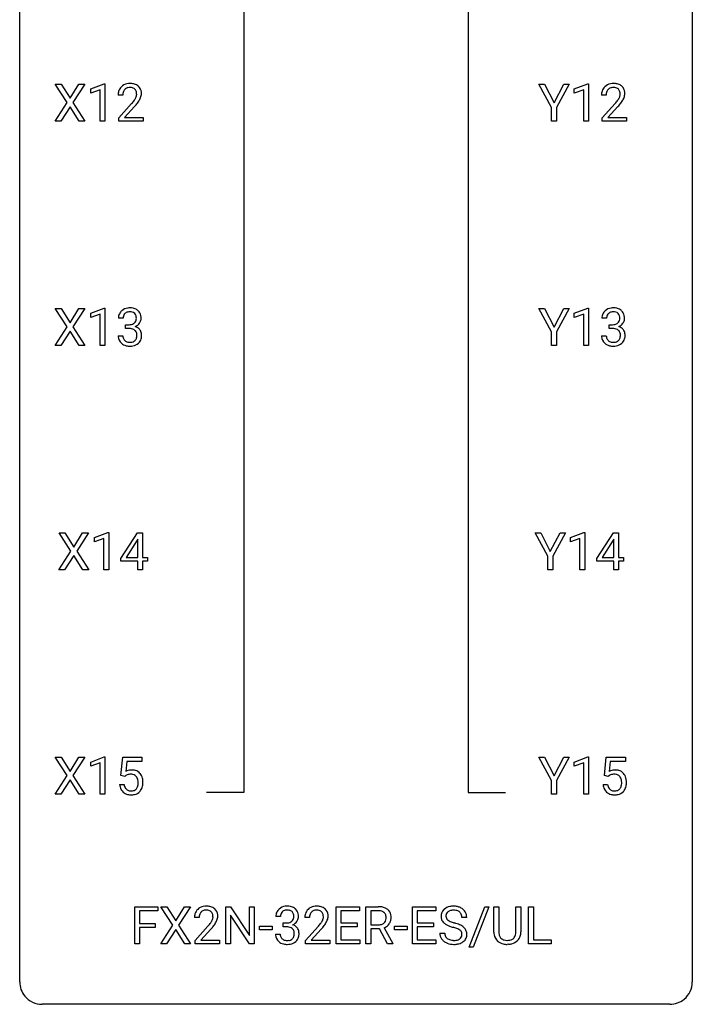
# Model space of a CAD drawing. Extents: x 3 to 27, y -3 to 140.
# Drawn here: x 3 to 27, y -3 to 32 of the extents above; entities that cross this region are included whole.
import ezdxf

# ---------------------------------------------------------------- set-up
doc = ezdxf.new("R2010")
doc.units = 0
doc.layers.add('DEFAULT_255_1_388', color=255, linetype='CONTINUOUS')
doc.layers.add('DEFAULT_255_2_778', color=255, linetype='CONTINUOUS')

msp = doc.modelspace()

# ---------------------------------------------------------------- linework, layer by layer
at = {"layer": 'DEFAULT_255_1_388'}
for p, q in [((4.457, 29.128), (4.04, 29.78)), ((4.04, 29.78), (4.244, 29.78)), ((4.244, 29.78), (4.561, 29.276)), ((4.561, 29.276), (4.876, 29.78)), ((5.08, 29.78), (4.665, 29.128)), ((4.876, 29.78), (5.08, 29.78)), ((5.293, 29.607), (5.771, 29.786)), ((5.771, 29.786), (5.798, 29.786)), ((5.798, 29.786), (5.798, 28.464)), ((21.61, 28.955), (21.156, 29.78)), ((21.156, 29.78), (21.355, 29.78)), ((21.355, 29.78), (21.697, 29.119)), ((21.697, 29.119), (22.04, 29.78)), ((22.237, 29.78), (21.783, 28.955)), ((22.04, 29.78), (22.237, 29.78)), ((22.408, 29.607), (22.887, 29.786)), ((22.887, 29.786), (22.913, 29.786)), ((22.913, 29.786), (22.913, 28.464)), ((5.293, 29.455), (5.293, 29.607)), ((5.63, 29.578), (5.293, 29.455)), ((5.63, 28.464), (5.63, 29.578)), ((6.429, 29.392), (6.262, 29.392)), ((22.408, 29.455), (22.408, 29.607)), ((22.745, 29.578), (22.408, 29.455)), ((22.745, 28.464), (22.745, 29.578)), ((23.544, 29.392), (23.377, 29.392)), ((4.03, 28.464), (4.457, 29.128)), ((4.561, 28.978), (4.235, 28.464)), ((4.884, 28.464), (4.561, 28.978)), ((4.665, 29.128), (5.09, 28.464)), ((6.287, 28.585), (6.743, 29.091)), ((6.841, 28.983), (6.489, 28.601)), ((21.61, 28.464), (21.61, 28.955)), ((21.783, 28.955), (21.783, 28.464)), ((23.403, 28.585), (23.858, 29.091)), ((23.956, 28.983), (23.604, 28.601)), ((6.287, 28.464), (6.287, 28.585)), ((6.489, 28.601), (7.149, 28.601)), ((7.149, 28.601), (7.149, 28.464)), ((23.403, 28.464), (23.403, 28.585)), ((23.604, 28.601), (24.265, 28.601)), ((24.265, 28.601), (24.265, 28.464)), ((4.235, 28.464), (4.03, 28.464)), ((5.09, 28.464), (4.884, 28.464)), ((5.798, 28.464), (5.63, 28.464)), ((7.149, 28.464), (6.287, 28.464)), ((21.783, 28.464), (21.61, 28.464)), ((22.913, 28.464), (22.745, 28.464)), ((24.265, 28.464), (23.403, 28.464)), ((4.457, 21.19), (4.04, 21.842)), ((4.04, 21.842), (4.244, 21.842)), ((4.244, 21.842), (4.561, 21.338)), ((4.561, 21.338), (4.876, 21.842)), ((5.08, 21.842), (4.665, 21.19)), ((4.876, 21.842), (5.08, 21.842)), ((5.293, 21.669), (5.771, 21.849)), ((5.293, 21.517), (5.293, 21.669)), ((5.63, 21.641), (5.293, 21.517)), ((5.63, 20.527), (5.63, 21.641)), ((5.771, 21.849), (5.798, 21.849)), ((5.798, 21.849), (5.798, 20.527)), ((21.61, 21.018), (21.156, 21.842)), ((21.156, 21.842), (21.355, 21.842)), ((21.355, 21.842), (21.697, 21.182)), ((21.697, 21.182), (22.04, 21.842)), ((22.237, 21.842), (21.783, 21.018)), ((22.04, 21.842), (22.237, 21.842)), ((22.408, 21.669), (22.887, 21.849)), ((22.408, 21.517), (22.408, 21.669)), ((22.745, 21.641), (22.408, 21.517)), ((22.745, 20.527), (22.745, 21.641)), ((22.887, 21.849), (22.913, 21.849)), ((22.913, 21.849), (22.913, 20.527)), ((6.442, 21.497), (6.275, 21.497)), ((6.53, 21.13), (6.53, 21.266)), ((6.53, 21.266), (6.656, 21.266)), ((23.557, 21.497), (23.39, 21.497)), ((23.646, 21.13), (23.646, 21.266)), ((23.646, 21.266), (23.771, 21.266)), ((4.03, 20.527), (4.457, 21.19)), ((4.561, 21.04), (4.235, 20.527)), ((4.884, 20.527), (4.561, 21.04)), ((4.665, 21.19), (5.09, 20.527)), ((6.656, 21.13), (6.53, 21.13)), ((21.61, 20.527), (21.61, 21.018)), ((21.783, 21.018), (21.783, 20.527)), ((23.771, 21.13), (23.646, 21.13)), ((6.263, 20.874), (6.431, 20.874)), ((23.378, 20.874), (23.546, 20.874)), ((4.235, 20.527), (4.03, 20.527)), ((5.09, 20.527), (4.884, 20.527)), ((5.798, 20.527), (5.63, 20.527)), ((21.783, 20.527), (21.61, 20.527)), ((22.913, 20.527), (22.745, 20.527)), ((4.589, 13.253), (4.173, 13.905)), ((4.173, 13.905), (4.376, 13.905)), ((4.376, 13.905), (4.693, 13.401)), ((4.693, 13.401), (5.008, 13.905)), ((5.213, 13.905), (4.797, 13.253)), ((5.008, 13.905), (5.213, 13.905)), ((5.425, 13.732), (5.904, 13.911)), ((5.425, 13.58), (5.425, 13.732)), ((5.762, 13.703), (5.425, 13.58)), ((5.762, 12.589), (5.762, 13.703)), ((5.904, 13.911), (5.93, 13.911)), ((5.93, 13.911), (5.93, 12.589)), ((6.358, 12.993), (6.947, 13.905)), ((6.937, 13.64), (6.548, 13.031)), ((6.957, 13.676), (6.937, 13.64)), ((6.947, 13.905), (7.125, 13.905)), ((6.957, 13.031), (6.957, 13.676)), ((7.125, 13.905), (7.125, 13.031)), ((21.478, 13.08), (21.024, 13.905)), ((21.024, 13.905), (21.223, 13.905)), ((21.223, 13.905), (21.564, 13.244)), ((21.564, 13.244), (21.908, 13.905)), ((22.105, 13.905), (21.651, 13.08)), ((21.908, 13.905), (22.105, 13.905)), ((22.275, 13.732), (22.754, 13.911)), ((22.275, 13.58), (22.275, 13.732)), ((22.613, 13.703), (22.275, 13.58)), ((22.613, 12.589), (22.613, 13.703)), ((22.754, 13.911), (22.781, 13.911)), ((22.781, 13.911), (22.781, 12.589)), ((23.209, 12.993), (23.798, 13.905)), ((23.788, 13.64), (23.399, 13.031)), ((23.808, 13.676), (23.788, 13.64)), ((23.798, 13.905), (23.976, 13.905)), ((23.808, 13.031), (23.808, 13.676)), ((23.976, 13.905), (23.976, 13.031)), ((4.163, 12.589), (4.589, 13.253)), ((4.797, 13.253), (5.222, 12.589)), ((4.693, 13.103), (4.368, 12.589)), ((5.016, 12.589), (4.693, 13.103)), ((6.358, 12.895), (6.358, 12.993)), ((6.957, 12.895), (6.358, 12.895)), ((6.548, 13.031), (6.957, 13.031)), ((6.957, 12.589), (6.957, 12.895)), ((7.125, 13.031), (7.308, 13.031)), ((7.308, 12.895), (7.125, 12.895)), ((7.125, 12.895), (7.125, 12.589)), ((7.308, 13.031), (7.308, 12.895)), ((21.478, 12.589), (21.478, 13.08)), ((21.651, 13.08), (21.651, 12.589)), ((23.209, 12.895), (23.209, 12.993)), ((23.808, 12.895), (23.209, 12.895)), ((23.399, 13.031), (23.808, 13.031)), ((23.808, 12.589), (23.808, 12.895)), ((23.976, 13.031), (24.159, 13.031)), ((24.159, 12.895), (23.976, 12.895)), ((23.976, 12.895), (23.976, 12.589)), ((24.159, 13.031), (24.159, 12.895)), ((4.368, 12.589), (4.163, 12.589)), ((5.222, 12.589), (5.016, 12.589)), ((5.93, 12.589), (5.762, 12.589)), ((7.125, 12.589), (6.957, 12.589)), ((21.651, 12.589), (21.478, 12.589)), ((22.781, 12.589), (22.613, 12.589)), ((23.976, 12.589), (23.808, 12.589)), ((4.457, 5.315), (4.04, 5.967)), ((4.04, 5.967), (4.244, 5.967)), ((4.244, 5.967), (4.561, 5.463)), ((4.561, 5.463), (4.876, 5.967)), ((5.08, 5.967), (4.665, 5.315)), ((4.876, 5.967), (5.08, 5.967)), ((5.293, 5.794), (5.771, 5.974)), ((5.771, 5.974), (5.798, 5.974)), ((5.798, 5.974), (5.798, 4.652)), ((6.364, 5.312), (6.431, 5.967)), ((6.431, 5.967), (7.105, 5.967)), ((7.105, 5.967), (7.105, 5.813)), ((21.61, 5.143), (21.156, 5.967)), ((21.156, 5.967), (21.355, 5.967)), ((21.355, 5.967), (21.697, 5.307)), ((21.697, 5.307), (22.04, 5.967)), ((22.237, 5.967), (21.783, 5.143)), ((22.04, 5.967), (22.237, 5.967)), ((22.408, 5.794), (22.887, 5.974)), ((22.887, 5.974), (22.913, 5.974)), ((22.913, 5.974), (22.913, 4.652)), ((23.479, 5.312), (23.546, 5.967)), ((23.546, 5.967), (24.22, 5.967)), ((24.22, 5.967), (24.22, 5.813)), ((5.293, 5.642), (5.293, 5.794)), ((5.63, 5.766), (5.293, 5.642)), ((5.63, 4.652), (5.63, 5.766)), ((6.573, 5.813), (6.533, 5.454)), ((7.105, 5.813), (6.573, 5.813)), ((22.408, 5.642), (22.408, 5.794)), ((22.745, 5.766), (22.408, 5.642)), ((22.745, 4.652), (22.745, 5.766)), ((23.688, 5.813), (23.648, 5.454)), ((24.22, 5.813), (23.688, 5.813)), ((4.03, 4.652), (4.457, 5.315)), ((4.665, 5.315), (5.09, 4.652)), ((6.498, 5.277), (6.364, 5.312)), ((6.542, 5.313), (6.498, 5.277)), ((23.613, 5.277), (23.479, 5.312)), ((23.657, 5.313), (23.613, 5.277)), ((4.561, 5.165), (4.235, 4.652)), ((4.884, 4.652), (4.561, 5.165)), ((6.317, 4.998), (6.475, 4.998)), ((21.61, 4.652), (21.61, 5.143)), ((21.783, 5.143), (21.783, 4.652)), ((23.432, 4.998), (23.591, 4.998)), ((4.235, 4.652), (4.03, 4.652)), ((5.09, 4.652), (4.884, 4.652)), ((5.798, 4.652), (5.63, 4.652)), ((21.783, 4.652), (21.61, 4.652)), ((22.913, 4.652), (22.745, 4.652)), ((6.85, -0.64), (6.85, 0.676)), ((6.85, 0.676), (7.665, 0.676)), ((7.665, 0.533), (7.023, 0.533)), ((7.023, 0.533), (7.023, 0.083)), ((7.665, 0.676), (7.665, 0.533)), ((8.198, 0.023), (7.781, 0.676)), ((7.781, 0.676), (7.985, 0.676)), ((7.985, 0.676), (8.302, 0.172)), ((8.302, 0.172), (8.617, 0.676)), ((8.821, 0.676), (8.406, 0.023)), ((8.617, 0.676), (8.821, 0.676)), ((10.072, -0.64), (10.072, 0.676)), ((10.072, 0.676), (10.246, 0.676)), ((10.246, 0.676), (10.91, -0.343)), ((10.909, -0.64), (10.246, 0.374)), ((10.246, 0.374), (10.246, -0.64)), ((10.91, -0.343), (10.91, 0.676)), ((10.91, 0.676), (11.083, 0.676)), ((11.083, 0.676), (11.083, -0.64)), ((13.98, -0.64), (13.98, 0.676)), ((13.98, 0.676), (14.807, 0.676)), ((14.807, 0.533), (14.153, 0.533)), ((14.153, 0.533), (14.153, 0.11)), ((14.807, 0.676), (14.807, 0.533)), ((15.031, -0.64), (15.031, 0.676)), ((15.031, 0.676), (15.466, 0.676)), ((15.205, 0.533), (15.205, 0.034)), ((15.471, 0.533), (15.205, 0.533)), ((16.681, -0.64), (16.681, 0.676)), ((16.681, 0.676), (17.508, 0.676)), ((17.508, 0.533), (16.855, 0.533)), ((16.855, 0.533), (16.855, 0.11)), ((17.508, 0.676), (17.508, 0.533)), ((18.695, -0.753), (19.244, 0.676)), ((19.387, 0.676), (18.838, -0.753)), ((19.244, 0.676), (19.387, 0.676)), ((19.567, -0.221), (19.567, 0.676)), ((19.567, 0.676), (19.739, 0.676)), ((19.739, 0.676), (19.739, -0.215)), ((20.345, 0.676), (20.52, 0.676)), ((20.345, -0.216), (20.345, 0.676)), ((20.52, 0.676), (20.52, -0.219)), ((20.794, -0.64), (20.794, 0.676)), ((20.794, 0.676), (20.968, 0.676)), ((20.968, 0.676), (20.968, -0.498)), ((7.023, 0.083), (7.575, 0.083)), ((7.575, 0.083), (7.575, -0.059)), ((7.771, -0.64), (8.198, 0.023)), ((8.406, 0.023), (8.831, -0.64)), ((9.131, 0.288), (8.964, 0.288)), ((12.013, 0.331), (11.846, 0.331)), ((12.101, -0.037), (12.101, 0.099)), ((12.101, 0.099), (12.227, 0.099)), ((13.039, 0.288), (12.872, 0.288)), ((14.153, 0.11), (14.723, 0.11)), ((14.723, 0.11), (14.723, -0.032)), ((15.205, 0.034), (15.472, 0.034)), ((16.855, 0.11), (17.425, 0.11)), ((17.425, 0.11), (17.425, -0.032)), ((18.606, 0.295), (18.432, 0.295)), ((7.575, -0.059), (7.023, -0.059)), ((7.023, -0.059), (7.023, -0.64)), ((8.302, -0.127), (7.977, -0.64)), ((8.625, -0.64), (8.302, -0.127)), ((8.989, -0.52), (9.445, -0.014)), ((9.543, -0.121), (9.191, -0.503)), ((11.272, -0.149), (11.272, -0.013)), ((11.272, -0.013), (11.713, -0.013)), ((11.713, -0.149), (11.272, -0.149)), ((11.713, -0.013), (11.713, -0.149)), ((11.834, -0.293), (12.002, -0.293)), ((12.227, -0.037), (12.101, -0.037)), ((12.897, -0.52), (13.353, -0.014)), ((13.451, -0.121), (13.099, -0.503)), ((14.723, -0.032), (14.153, -0.032)), ((14.153, -0.032), (14.153, -0.498)), ((15.514, -0.108), (15.205, -0.108)), ((15.205, -0.108), (15.205, -0.64)), ((15.8, -0.64), (15.514, -0.108)), ((15.677, -0.071), (15.986, -0.629)), ((16.052, -0.149), (16.052, -0.013)), ((16.052, -0.013), (16.493, -0.013)), ((16.493, -0.149), (16.052, -0.149)), ((16.493, -0.013), (16.493, -0.149)), ((17.425, -0.032), (16.855, -0.032)), ((16.855, -0.032), (16.855, -0.498)), ((17.653, -0.258), (17.827, -0.258)), ((7.023, -0.64), (6.85, -0.64)), ((7.977, -0.64), (7.771, -0.64)), ((8.831, -0.64), (8.625, -0.64)), ((8.989, -0.64), (8.989, -0.52)), ((9.851, -0.64), (8.989, -0.64)), ((9.191, -0.503), (9.851, -0.503)), ((9.851, -0.503), (9.851, -0.64)), ((10.246, -0.64), (10.072, -0.64)), ((11.083, -0.64), (10.909, -0.64)), ((12.897, -0.64), (12.897, -0.52)), ((13.759, -0.64), (12.897, -0.64)), ((13.099, -0.503), (13.759, -0.503)), ((13.759, -0.503), (13.759, -0.64)), ((14.816, -0.64), (13.98, -0.64)), ((14.153, -0.498), (14.816, -0.498)), ((14.816, -0.498), (14.816, -0.64)), ((15.205, -0.64), (15.031, -0.64)), ((15.986, -0.64), (15.8, -0.64)), ((15.986, -0.629), (15.986, -0.64)), ((17.517, -0.64), (16.681, -0.64)), ((16.855, -0.498), (17.517, -0.498)), ((17.517, -0.498), (17.517, -0.64)), ((20.088, -0.656), (20.042, -0.658)), ((21.591, -0.64), (20.794, -0.64)), ((20.968, -0.498), (21.591, -0.498)), ((21.591, -0.498), (21.591, -0.64)), ((18.838, -0.753), (18.695, -0.753))]:
    msp.add_line(p, q, dxfattribs=at)
for centre, radius, start, end in [((6.63, 29.422), 0.364, 133.4541, 162.9471), ((6.65, 29.4), 0.394, 100.787, 133.4382), ((6.662, 29.425), 0.233, 102.1738, 129.2061), ((6.689, 29.226), 0.572, 89.6607, 101.3702), ((6.689, 29.309), 0.352, 89.5461, 102.5418), ((6.696, 29.233), 0.565, 78.2173, 90.4129), ((6.693, 29.369), 0.291, 82.1602, 90.1506), ((6.708, 29.452), 0.207, 43.4417, 83.1661), ((6.736, 29.416), 0.378, 55.9269, 78.4888), ((6.758, 29.454), 0.334, 47.9298, 55.4049), ((6.77, 29.465), 0.318, 4.3348, 48.056), ((23.745, 29.422), 0.364, 133.4541, 162.9471), ((23.765, 29.4), 0.394, 100.787, 133.4382), ((23.777, 29.425), 0.233, 102.1738, 129.2061), ((23.804, 29.226), 0.572, 89.6607, 101.3702), ((23.805, 29.309), 0.352, 89.5461, 102.5418), ((23.811, 29.233), 0.565, 78.2173, 90.4129), ((23.808, 29.369), 0.291, 82.1602, 90.1506), ((23.823, 29.452), 0.207, 43.4417, 83.1661), ((23.851, 29.416), 0.378, 55.9269, 78.4888), ((23.874, 29.454), 0.334, 47.9298, 55.4049), ((23.885, 29.465), 0.318, 4.3348, 48.056), ((6.72, 29.397), 0.458, 163.2878, 180.5582), ((6.78, 29.398), 0.351, 165.9091, 178.8685), ((6.878, 29.392), 0.448, 178.4391, 180.0084), ((6.667, 29.428), 0.234, 136.1757, 166.3673), ((6.653, 29.439), 0.216, 129.7286, 135.7539), ((6.699, 29.444), 0.219, 16.1713, 43.5286), ((6.491, 29.487), 0.444, 328.8295, 331.7891), ((6.603, 29.429), 0.318, 331.4255, 352.9366), ((6.642, 29.428), 0.278, 359.4863, 15.9343), ((6.619, 29.426), 0.302, 353.2258, 0.0166), ((6.39, 29.57), 0.721, 326.9133, 338.3508), ((6.695, 29.453), 0.394, 337.8914, 358.9968), ((6.647, 29.446), 0.442, 359.9252, 5.5972), ((23.835, 29.397), 0.458, 163.2878, 180.5582), ((23.993, 29.392), 0.448, 178.4391, 180.0084), ((23.895, 29.398), 0.351, 165.9091, 178.8685), ((23.782, 29.428), 0.234, 136.1757, 166.3673), ((23.768, 29.439), 0.216, 129.7286, 135.7539), ((23.815, 29.444), 0.219, 16.1713, 43.5286), ((23.606, 29.487), 0.444, 328.8295, 331.7891), ((23.719, 29.429), 0.318, 331.4255, 352.9366), ((23.758, 29.428), 0.278, 359.4863, 15.9343), ((23.734, 29.426), 0.302, 353.2258, 0.0166), ((23.505, 29.57), 0.721, 326.9133, 338.3508), ((23.81, 29.453), 0.394, 337.8914, 358.9968), ((23.762, 29.446), 0.442, 359.9252, 5.5972), ((5.225, 30.433), 2.026, 318.5133, 320.7829), ((5.82, 29.948), 1.259, 320.7373, 323.9739), ((6.261, 29.629), 0.715, 323.8963, 328.6419), ((5.51, 30.214), 1.813, 317.2588, 319.9046), ((5.941, 29.858), 1.254, 319.6472, 327.096), ((22.34, 30.433), 2.026, 318.5133, 320.7829), ((22.935, 29.948), 1.259, 320.7373, 323.9739), ((23.376, 29.629), 0.715, 323.8963, 328.6419), ((22.625, 30.214), 1.813, 317.2588, 319.9046), ((23.056, 29.858), 1.254, 319.6472, 327.096), ((6.624, 21.502), 0.349, 155.3484, 180.7484), ((6.618, 21.499), 0.345, 131.5745, 154.4799), ((6.654, 21.463), 0.396, 96.9874, 131.9691), ((6.649, 21.512), 0.206, 133.835, 173.5343), ((6.654, 21.506), 0.215, 103.293, 133.562), ((6.678, 21.323), 0.538, 89.8593, 97.7827), ((6.677, 21.416), 0.307, 89.5322, 103.5319), ((6.684, 21.293), 0.567, 78.3654, 90.4133), ((6.684, 21.385), 0.338, 76.1116, 90.7029), ((6.727, 21.541), 0.177, 13.9578, 77.6714), ((6.724, 21.48), 0.376, 56.623, 78.6387), ((6.748, 21.522), 0.328, 47.0255, 56.0856), ((6.75, 21.527), 0.323, 10.9208, 46.7779), ((23.739, 21.502), 0.349, 155.3484, 180.7484), ((23.734, 21.499), 0.345, 131.5745, 154.4799), ((23.769, 21.463), 0.396, 96.9874, 131.9691), ((23.765, 21.512), 0.206, 133.835, 173.5343), ((23.77, 21.506), 0.215, 103.293, 133.562), ((23.792, 21.416), 0.307, 89.5322, 103.5319), ((23.793, 21.323), 0.538, 89.8593, 97.7827), ((23.799, 21.293), 0.567, 78.3654, 90.4133), ((23.799, 21.385), 0.338, 76.1116, 90.7029), ((23.842, 21.541), 0.177, 13.9578, 77.6714), ((23.839, 21.48), 0.376, 56.623, 78.6387), ((23.863, 21.522), 0.328, 47.0255, 56.0856), ((23.866, 21.527), 0.323, 10.9208, 46.7779), ((6.731, 21.498), 0.289, 172.5097, 180.1361), ((6.653, 21.648), 0.382, 270.492, 281.8953), ((6.68, 21.524), 0.255, 281.669, 301.2944), ((6.699, 21.489), 0.215, 301.7835, 311.7546), ((6.709, 21.477), 0.2, 311.7325, 354.2803), ((6.747, 21.512), 0.334, 292.9804, 325.2391), ((6.576, 21.497), 0.334, 359.1804, 15.0452), ((6.628, 21.491), 0.282, 353.0942, 0.1175), ((6.73, 21.524), 0.355, 325.2332, 332.8747), ((6.803, 21.49), 0.274, 332.355, 359.718), ((6.597, 21.491), 0.48, 359.6364, 11.6088), ((23.846, 21.498), 0.289, 172.5097, 180.1361), ((23.768, 21.648), 0.382, 270.492, 281.8953), ((23.795, 21.524), 0.255, 281.669, 301.2944), ((23.814, 21.489), 0.215, 301.7835, 311.7546), ((23.825, 21.477), 0.2, 311.7325, 354.2803), ((23.862, 21.512), 0.334, 292.9804, 325.2391), ((23.691, 21.497), 0.334, 359.1804, 15.0452), ((23.743, 21.491), 0.282, 353.0942, 0.1175), ((23.845, 21.524), 0.355, 325.2332, 332.8747), ((23.919, 21.49), 0.274, 332.355, 359.718), ((23.712, 21.491), 0.48, 359.6364, 11.6088), ((6.65, 20.617), 0.513, 84.0196, 89.3326), ((6.668, 20.77), 0.358, 71.9008, 84.3555), ((6.709, 20.89), 0.232, 49.5091, 72.1833), ((6.729, 20.918), 0.198, 12.9498, 48.7551), ((6.716, 21.573), 0.402, 292.5422, 293.6931), ((6.761, 20.846), 0.372, 57.6433, 72.8626), ((6.632, 20.893), 0.298, 359.5051, 13.4237), ((6.8, 20.911), 0.296, 36.7247, 57.4701), ((6.799, 20.912), 0.296, 8.0545, 36.3562), ((6.702, 20.895), 0.395, 359.8317, 8.5873), ((23.765, 20.617), 0.513, 84.0196, 89.3326), ((23.783, 20.77), 0.358, 71.9008, 84.3555), ((23.824, 20.89), 0.232, 49.5091, 72.1833), ((23.844, 20.918), 0.198, 12.9498, 48.7551), ((23.831, 21.573), 0.402, 292.5422, 293.6931), ((23.876, 20.846), 0.372, 57.6433, 72.8626), ((23.747, 20.893), 0.298, 359.5051, 13.4237), ((23.916, 20.911), 0.296, 36.7247, 57.4701), ((23.914, 20.912), 0.296, 8.0545, 36.3562), ((23.817, 20.895), 0.395, 359.8317, 8.5873), ((6.708, 20.874), 0.445, 179.976, 183.2331), ((6.591, 20.859), 0.328, 181.8183, 229.6455), ((6.638, 20.911), 0.398, 229.4224, 256.8555), ((6.689, 20.871), 0.258, 179.4468, 196.2872), ((6.634, 20.856), 0.201, 196.5661, 227.7059), ((6.653, 20.877), 0.229, 227.7653, 257.8763), ((6.678, 20.983), 0.338, 257.4584, 270.4267), ((6.683, 21.016), 0.37, 269.5965, 280.8788), ((6.709, 20.887), 0.239, 280.6347, 299.8594), ((6.717, 20.91), 0.398, 279.783, 311.6256), ((6.73, 20.846), 0.193, 300.3576, 314.5516), ((6.721, 20.853), 0.204, 315.0731, 345.0429), ((6.617, 20.883), 0.312, 344.5985, 357.9271), ((6.516, 20.89), 0.414, 357.4755, 0.0225), ((6.76, 20.862), 0.334, 311.6358, 343.7652), ((6.66, 20.889), 0.437, 343.9832, 0.5571), ((23.824, 20.874), 0.445, 179.976, 183.2331), ((23.707, 20.859), 0.328, 181.8183, 229.6455), ((23.753, 20.911), 0.398, 229.4224, 256.8555), ((23.804, 20.871), 0.258, 179.4468, 196.2872), ((23.749, 20.856), 0.201, 196.5661, 227.7059), ((23.768, 20.877), 0.229, 227.7653, 257.8763), ((23.793, 20.983), 0.338, 257.4584, 270.4267), ((23.798, 21.016), 0.37, 269.5965, 280.8788), ((23.824, 20.887), 0.239, 280.6347, 299.8594), ((23.832, 20.91), 0.398, 279.783, 311.6256), ((23.846, 20.846), 0.193, 300.3576, 314.5516), ((23.836, 20.853), 0.204, 315.0731, 345.0429), ((23.732, 20.883), 0.312, 344.5985, 357.9271), ((23.631, 20.89), 0.414, 357.4755, 0.0225), ((23.875, 20.862), 0.334, 311.6358, 343.7652), ((23.775, 20.889), 0.437, 343.9832, 0.5571), ((6.676, 21.067), 0.558, 256.6827, 270.4413), ((6.683, 21.072), 0.563, 269.7285, 280.3858), ((23.791, 21.067), 0.558, 256.6827, 270.4413), ((23.798, 21.072), 0.563, 269.7285, 280.3858), ((6.742, 5.097), 0.414, 93.7182, 120.2539), ((6.663, 5.156), 0.199, 114.1952, 127.3642), ((6.689, 5.095), 0.265, 98.9836, 113.8906), ((6.712, 4.957), 0.405, 89.6805, 99.1614), ((6.714, 5.032), 0.33, 84.6966, 90.0672), ((6.752, 5.006), 0.506, 89.966, 94.2495), ((6.728, 5.123), 0.237, 41.7851, 85.9892), ((6.757, 5.072), 0.439, 73.8045, 90.5586), ((6.783, 5.168), 0.339, 41.3071, 73.543), ((6.702, 5.101), 0.271, 12.649, 41.6081), ((6.737, 5.128), 0.401, 13.5076, 41.2175), ((23.857, 5.097), 0.414, 93.7182, 120.2539), ((23.778, 5.156), 0.199, 114.1952, 127.3642), ((23.804, 5.095), 0.265, 98.9836, 113.8906), ((23.827, 4.957), 0.405, 89.6805, 99.1614), ((23.829, 5.032), 0.33, 84.6966, 90.0672), ((23.868, 5.006), 0.506, 89.966, 94.2495), ((23.843, 5.123), 0.237, 41.7851, 85.9892), ((23.872, 5.072), 0.439, 73.8045, 90.5586), ((23.899, 5.168), 0.339, 41.3071, 73.543), ((23.817, 5.101), 0.271, 12.649, 41.6081), ((23.852, 5.128), 0.401, 13.5076, 41.2175), ((6.821, 5.041), 0.505, 184.9244, 194.4976), ((6.681, 5.001), 0.36, 193.7536, 228.5273), ((6.842, 5.045), 0.37, 187.3597, 198.6734), ((6.724, 5.004), 0.245, 198.4454, 217.7945), ((6.704, 5.019), 0.267, 320.6712, 344.544), ((6.574, 5.057), 0.403, 344.2414, 356.7358), ((6.584, 5.072), 0.393, 359.5579, 12.9534), ((6.433, 5.069), 0.544, 356.3547, 0.0507), ((6.734, 5.022), 0.405, 323.6727, 348.1675), ((6.552, 5.08), 0.592, 1.133, 13.8831), ((6.537, 5.067), 0.607, 347.8573, 0.4294), ((6.392, 5.071), 0.752, 359.9925, 1.5431), ((23.936, 5.041), 0.505, 184.9244, 194.4976), ((23.797, 5.001), 0.36, 193.7536, 228.5273), ((23.958, 5.045), 0.37, 187.3597, 198.6734), ((23.84, 5.004), 0.245, 198.4454, 217.7945), ((23.819, 5.019), 0.267, 320.6712, 344.544), ((23.689, 5.057), 0.403, 344.2414, 356.7358), ((23.699, 5.072), 0.393, 359.5579, 12.9534), ((23.549, 5.069), 0.544, 356.3547, 0.0507), ((23.849, 5.022), 0.405, 323.6727, 348.1675), ((23.667, 5.08), 0.592, 1.133, 13.8831), ((23.652, 5.067), 0.607, 347.8573, 0.4294), ((23.508, 5.071), 0.752, 359.9925, 1.5431), ((6.69, 5.014), 0.376, 228.9024, 256.3313), ((6.691, 4.981), 0.204, 218.2887, 228.5613), ((6.702, 4.996), 0.223, 228.9652, 258.1237), ((6.723, 5.149), 0.515, 256.2426, 270.4486), ((6.725, 5.095), 0.325, 257.7261, 270.4014), ((6.73, 5.045), 0.274, 269.4204, 286.421), ((6.731, 5.173), 0.539, 269.5771, 282.4215), ((6.747, 4.984), 0.212, 286.725, 320.6005), ((6.774, 4.998), 0.359, 281.8396, 316.5458), ((6.767, 5.002), 0.367, 316.8172, 323.1487), ((23.805, 5.014), 0.376, 228.9024, 256.3313), ((23.806, 4.981), 0.204, 218.2887, 228.5613), ((23.817, 4.996), 0.223, 228.9652, 258.1237), ((23.839, 5.149), 0.515, 256.2426, 270.4486), ((23.84, 5.095), 0.325, 257.7261, 270.4014), ((23.845, 5.045), 0.274, 269.4204, 286.421), ((23.847, 5.173), 0.539, 269.5771, 282.4215), ((23.862, 4.984), 0.212, 286.725, 320.6005), ((23.889, 4.998), 0.359, 281.8396, 316.5458), ((23.882, 5.002), 0.367, 316.8172, 323.1487), ((9.422, 0.293), 0.458, 163.2878, 180.5582), ((9.332, 0.317), 0.364, 133.4541, 162.9471), ((9.352, 0.296), 0.394, 100.787, 133.4382), ((9.482, 0.294), 0.351, 165.9091, 178.8685), ((9.369, 0.324), 0.234, 136.1757, 166.3673), ((9.355, 0.335), 0.216, 129.7286, 135.7539), ((9.364, 0.321), 0.233, 102.1738, 129.2061), ((9.391, 0.122), 0.572, 89.6607, 101.3702), ((9.391, 0.205), 0.352, 89.5461, 102.5418), ((9.398, 0.129), 0.565, 78.2173, 90.4129), ((9.395, 0.265), 0.291, 82.1602, 90.1506), ((9.41, 0.348), 0.207, 43.4417, 83.1661), ((9.438, 0.311), 0.378, 55.9269, 78.4888), ((9.401, 0.339), 0.219, 16.1713, 43.5286), ((9.344, 0.324), 0.278, 359.4863, 15.9343), ((9.46, 0.35), 0.334, 47.9298, 55.4049), ((9.472, 0.361), 0.318, 4.3348, 48.056), ((9.349, 0.342), 0.442, 359.9252, 5.5972), ((12.195, 0.335), 0.349, 155.3484, 180.7484), ((12.189, 0.332), 0.345, 131.5745, 154.4799), ((12.224, 0.296), 0.396, 96.9874, 131.9691), ((12.302, 0.331), 0.289, 172.5097, 180.1361), ((12.22, 0.346), 0.206, 133.835, 173.5343), ((12.225, 0.339), 0.215, 103.293, 133.562), ((12.249, 0.156), 0.538, 89.8593, 97.7827), ((12.248, 0.249), 0.307, 89.5322, 103.5319), ((12.254, 0.127), 0.567, 78.3654, 90.4133), ((12.255, 0.218), 0.338, 76.1116, 90.7029), ((12.298, 0.374), 0.177, 13.9578, 77.6714), ((12.295, 0.313), 0.376, 56.623, 78.6387), ((12.147, 0.33), 0.334, 359.1804, 15.0452), ((12.319, 0.356), 0.328, 47.0255, 56.0856), ((12.321, 0.36), 0.323, 10.9208, 46.7779), ((12.168, 0.325), 0.48, 359.6364, 11.6088), ((13.33, 0.293), 0.458, 163.2878, 180.5582), ((13.24, 0.317), 0.364, 133.4541, 162.9471), ((13.26, 0.296), 0.394, 100.787, 133.4382), ((13.39, 0.294), 0.351, 165.9091, 178.8685), ((13.277, 0.324), 0.234, 136.1757, 166.3673), ((13.263, 0.335), 0.216, 129.7286, 135.7539), ((13.272, 0.321), 0.233, 102.1738, 129.2061), ((13.299, 0.122), 0.572, 89.6607, 101.3702), ((13.299, 0.205), 0.352, 89.5461, 102.5418), ((13.306, 0.129), 0.565, 78.2173, 90.4129), ((13.303, 0.265), 0.291, 82.1602, 90.1506), ((13.318, 0.348), 0.207, 43.4417, 83.1661), ((13.346, 0.311), 0.378, 55.9269, 78.4888), ((13.309, 0.339), 0.219, 16.1713, 43.5286), ((13.252, 0.324), 0.278, 359.4863, 15.9343), ((13.368, 0.35), 0.334, 47.9298, 55.4049), ((13.38, 0.361), 0.318, 4.3348, 48.056), ((13.256, 0.342), 0.442, 359.9252, 5.5972), ((15.471, -0.107), 0.783, 80.6536, 90.3427), ((15.468, 0.017), 0.516, 84.5398, 89.7281), ((15.485, 0.168), 0.364, 72.37, 84.8794), ((15.525, 0.289), 0.237, 48.7809, 72.6969), ((15.518, 0.17), 0.502, 65.6988, 80.833), ((15.544, 0.314), 0.206, 43.5759, 48.2047), ((15.537, 0.31), 0.213, 12.4172, 43.1023), ((15.572, 0.293), 0.368, 50.0019, 65.4304), ((15.427, 0.283), 0.327, 359.5239, 12.8809), ((15.596, 0.326), 0.327, 11.6284, 49.5604), ((15.424, 0.284), 0.504, 359.5656, 12.3693), ((18.009, 0.341), 0.314, 132.4834, 181.0242), ((18.076, 0.278), 0.406, 129.2526, 133.4249), ((18.092, 0.253), 0.436, 101.9879, 128.8742), ((18.13, 0.338), 0.26, 175.1781, 180.0581), ((18.054, 0.349), 0.184, 127.7287, 176.7106), ((18.081, 0.316), 0.226, 114.0403, 127.9849), ((18.112, 0.244), 0.305, 99.0696, 113.7659), ((18.137, 0.059), 0.635, 89.5906, 102.3171), ((18.139, 0.081), 0.47, 89.6695, 99.2313), ((18.145, 0.095), 0.599, 77.2359, 90.3249), ((18.142, 0.037), 0.515, 86.2643, 90.0533), ((18.154, 0.172), 0.378, 73.7889, 86.6654), ((18.191, 0.296), 0.249, 48.5927, 74.1243), ((18.168, 0.204), 0.488, 63.838, 77.0809), ((18.21, 0.319), 0.219, 14.9782, 48.2005), ((18.2, 0.262), 0.422, 45.9863, 64.1609), ((18.13, 0.298), 0.301, 359.4697, 14.9832), ((18.229, 0.295), 0.377, 32.2748, 45.6545), ((18.236, 0.298), 0.37, 359.6507, 32.613), ((9.58, 0.288), 0.448, 178.4391, 180.0084), ((7.927, 1.328), 2.026, 318.5133, 320.7829), ((8.522, 0.844), 1.259, 320.7373, 323.9739), ((8.963, 0.525), 0.715, 323.8963, 328.6419), ((9.193, 0.383), 0.444, 328.8295, 331.7891), ((9.305, 0.325), 0.318, 331.4255, 352.9366), ((8.643, 0.754), 1.254, 319.6472, 327.096), ((9.321, 0.322), 0.302, 353.2258, 0.0166), ((9.092, 0.466), 0.721, 326.9133, 338.3508), ((9.397, 0.348), 0.394, 337.8914, 358.9968), ((12.224, 0.481), 0.382, 270.492, 281.8953), ((12.251, 0.357), 0.255, 281.669, 301.2944), ((12.27, 0.322), 0.215, 301.7835, 311.7546), ((12.28, 0.311), 0.2, 311.7325, 354.2803), ((12.287, 0.406), 0.402, 292.5422, 293.6931), ((12.331, -0.32), 0.372, 57.6433, 72.8626), ((12.318, 0.346), 0.334, 292.9804, 325.2391), ((12.198, 0.325), 0.282, 353.0942, 0.1175), ((12.301, 0.358), 0.355, 325.2332, 332.8747), ((12.374, 0.323), 0.274, 332.355, 359.718), ((13.488, 0.288), 0.448, 178.4391, 180.0084), ((11.835, 1.328), 2.026, 318.5133, 320.7829), ((12.43, 0.844), 1.259, 320.7373, 323.9739), ((12.871, 0.525), 0.715, 323.8963, 328.6419), ((13.101, 0.383), 0.444, 328.8295, 331.7891), ((13.213, 0.325), 0.318, 331.4255, 352.9366), ((12.551, 0.754), 1.254, 319.6472, 327.096), ((13.229, 0.322), 0.302, 353.2258, 0.0166), ((12.999, 0.466), 0.721, 326.9133, 338.3508), ((13.305, 0.348), 0.394, 337.8914, 358.9968), ((15.475, 0.439), 0.404, 269.5896, 281.8059), ((15.503, 0.309), 0.272, 281.5499, 303.9359), ((15.518, 0.283), 0.241, 304.4411, 311.2111), ((15.533, 0.267), 0.22, 310.9875, 356.2715), ((15.555, 0.291), 0.38, 296.7019, 323.6876), ((15.448, 0.28), 0.306, 354.9346, 0.0618), ((15.589, 0.265), 0.337, 323.8611, 341.6142), ((15.545, 0.277), 0.383, 341.9984, 0.4822), ((18.01, 0.332), 0.315, 179.5063, 199.8695), ((18.002, 0.334), 0.308, 200.6782, 228.1765), ((18.057, 0.388), 0.385, 227.4063, 229.9877), ((18.145, 0.5), 0.528, 230.4982, 241.8088), ((18.035, 0.337), 0.166, 179.6141, 228.1247), ((18.317, 0.815), 0.887, 241.6337, 249.0065), ((18.085, 0.383), 0.233, 226.5785, 230.8792), ((18.138, 0.453), 0.321, 231.4636, 241.9262), ((18.273, 0.701), 0.603, 241.7177, 248.3259), ((18.429, 1.087), 1.02, 248.2007, 252.4528), ((18.564, 1.506), 1.459, 252.3389, 254.347), ((17.715, -1.529), 1.692, 71.0197, 74.4085), ((17.906, -0.979), 1.109, 66.1845, 71.0865), ((18.081, -0.585), 0.678, 59.3537, 66.2693), ((8.212, 1.109), 1.813, 317.2588, 319.9046), ((12.279, -0.293), 0.445, 179.976, 183.2331), ((12.162, -0.308), 0.328, 181.8183, 229.6455), ((12.26, -0.295), 0.258, 179.4468, 196.2872), ((12.221, -0.55), 0.513, 84.0196, 89.3326), ((12.239, -0.397), 0.358, 71.9008, 84.3555), ((12.279, -0.277), 0.232, 49.5091, 72.1833), ((12.3, -0.249), 0.198, 12.9498, 48.7551), ((12.188, -0.284), 0.312, 344.5985, 357.9271), ((12.202, -0.274), 0.298, 359.5051, 13.4237), ((12.087, -0.277), 0.414, 357.4755, 0.0225), ((12.371, -0.256), 0.296, 36.7247, 57.4701), ((12.37, -0.254), 0.296, 8.0545, 36.3562), ((12.231, -0.277), 0.437, 343.9832, 0.5571), ((12.273, -0.272), 0.395, 359.8317, 8.5873), ((12.12, 1.109), 1.813, 317.2588, 319.9046), ((15.506, 0.38), 0.482, 290.8083, 297.2326), ((18, -0.263), 0.347, 179.2419, 215.2648), ((18.086, -0.262), 0.259, 179.3356, 199.1046), ((18.049, -0.271), 0.221, 199.883, 232.7061), ((18.506, 1.302), 1.409, 248.9197, 254.1442), ((17.621, -1.787), 1.805, 71.7184, 73.9261), ((17.823, -1.182), 1.166, 68.006, 71.8055), ((18.017, -0.706), 0.653, 62.2517, 68.1219), ((18.173, -0.413), 0.321, 52.7382, 62.4979), ((18.255, -0.316), 0.179, 306.3942, 355.3032), ((18.265, -0.291), 0.168, 16.4721, 52.6262), ((18.214, -0.305), 0.221, 359.4175, 16.1976), ((18.181, -0.416), 0.481, 49.1022, 59.3294), ((18.198, -0.308), 0.237, 354.3662, 0.0709), ((18.273, -0.311), 0.342, 32.7924, 49.2504), ((18.308, -0.286), 0.299, 31.1212, 32.3977), ((18.299, -0.289), 0.308, 8.1117, 30.7958), ((18.279, -0.31), 0.33, 337.4732, 0.7538), ((18.208, -0.304), 0.401, 359.8391, 8.4707), ((20.13, -0.218), 0.563, 180.2666, 190.1525), ((19.959, -0.255), 0.388, 189.2524, 227.5915), ((20.155, -0.218), 0.416, 179.5665, 191.9954), ((20.017, -0.249), 0.275, 191.6975, 215.1404), ((20.084, -0.258), 0.256, 315.5953, 345.6679), ((19.958, -0.223), 0.387, 345.2526, 358.6304), ((19.844, -0.216), 0.502, 358.1724, 0.0117), ((20.03, -0.221), 0.49, 343.0898, 0.2614), ((12.209, -0.255), 0.398, 229.4224, 256.8555), ((12.205, -0.31), 0.201, 196.5661, 227.7059), ((12.223, -0.29), 0.229, 227.7653, 257.8763), ((12.247, -0.099), 0.558, 256.6827, 270.4413), ((12.249, -0.184), 0.338, 257.4584, 270.4267), ((12.254, -0.151), 0.37, 269.5965, 280.8788), ((12.254, -0.095), 0.563, 269.7285, 280.3858), ((12.28, -0.28), 0.239, 280.6347, 299.8594), ((12.288, -0.257), 0.398, 279.783, 311.6256), ((12.301, -0.321), 0.193, 300.3576, 314.5516), ((12.292, -0.314), 0.204, 315.0731, 345.0429), ((12.33, -0.305), 0.334, 311.6358, 343.7652), ((18.031, -0.241), 0.385, 215.3403, 233.0843), ((18.093, -0.157), 0.49, 233.1672, 246.4952), ((18.14, -0.058), 0.599, 246.138, 248.0541), ((18.102, -0.204), 0.306, 232.3736, 255.5137), ((18.146, -0.036), 0.622, 248.2707, 270.4055), ((18.141, -0.064), 0.451, 255.2448, 267.5318), ((18.15, 0.074), 0.59, 267.1565, 270.0295), ((18.154, 0.024), 0.54, 269.7, 278.1662), ((18.151, 0.193), 0.851, 269.9709, 272.8181), ((18.165, -0.009), 0.648, 272.4385, 284.6465), ((18.182, -0.17), 0.344, 278.0229, 290.6255), ((18.221, -0.275), 0.232, 290.6616, 307.0374), ((18.221, -0.214), 0.436, 284.3734, 307.1426), ((18.248, -0.255), 0.387, 307.6561, 308.4562), ((18.299, -0.312), 0.311, 307.5917, 336.4314), ((19.975, -0.236), 0.412, 227.745, 230.1538), ((19.989, -0.213), 0.439, 230.6087, 257.9965), ((19.991, -0.265), 0.244, 215.6958, 224.8509), ((19.997, -0.256), 0.255, 225.2847, 255.011), ((20.037, -0.009), 0.649, 257.6315, 270.4238), ((20.033, -0.131), 0.385, 254.5946, 267.9129), ((20.042, -0.009), 0.507, 267.4688, 270.0234), ((20.045, -0.075), 0.441, 269.5851, 281.1845), ((20.047, -0.047), 0.61, 273.85, 285.1796), ((20.076, -0.227), 0.286, 280.9345, 300.974), ((20.098, -0.221), 0.429, 284.6605, 315.2183), ((20.1, -0.271), 0.236, 301.4983, 315.1469), ((20.123, -0.247), 0.393, 315.3344, 342.7643)]:
    msp.add_arc(centre, radius, start, end, dxfattribs=at)
at = {"layer": 'DEFAULT_255_2_778'}
for p, q in [((2.779, -1.984), (2.779, 139.303)), ((26.591, 139.303), (26.591, -1.984)), ((10.716, 61.602), (10.716, 4.716)), ((18.654, 61.602), (18.654, 4.716)), ((10.716, 4.716), (9.393, 4.716)), ((18.654, 4.716), (19.977, 4.716)), ((25.797, -2.778), (3.572, -2.778))]:
    msp.add_line(p, q, dxfattribs=at)
for centre, start, end in [((3.57, -1.986), 179.8524, 219.1642), ((25.8, -1.986), 309.4762, 0.1483), ((3.57, -1.987), 219.1282, 270.1454), ((25.799, -1.987), 269.8517, 309.5112)]:
    msp.add_arc(centre, 0.791, start, end, dxfattribs=at)

doc.saveas('drawing.dxf')
